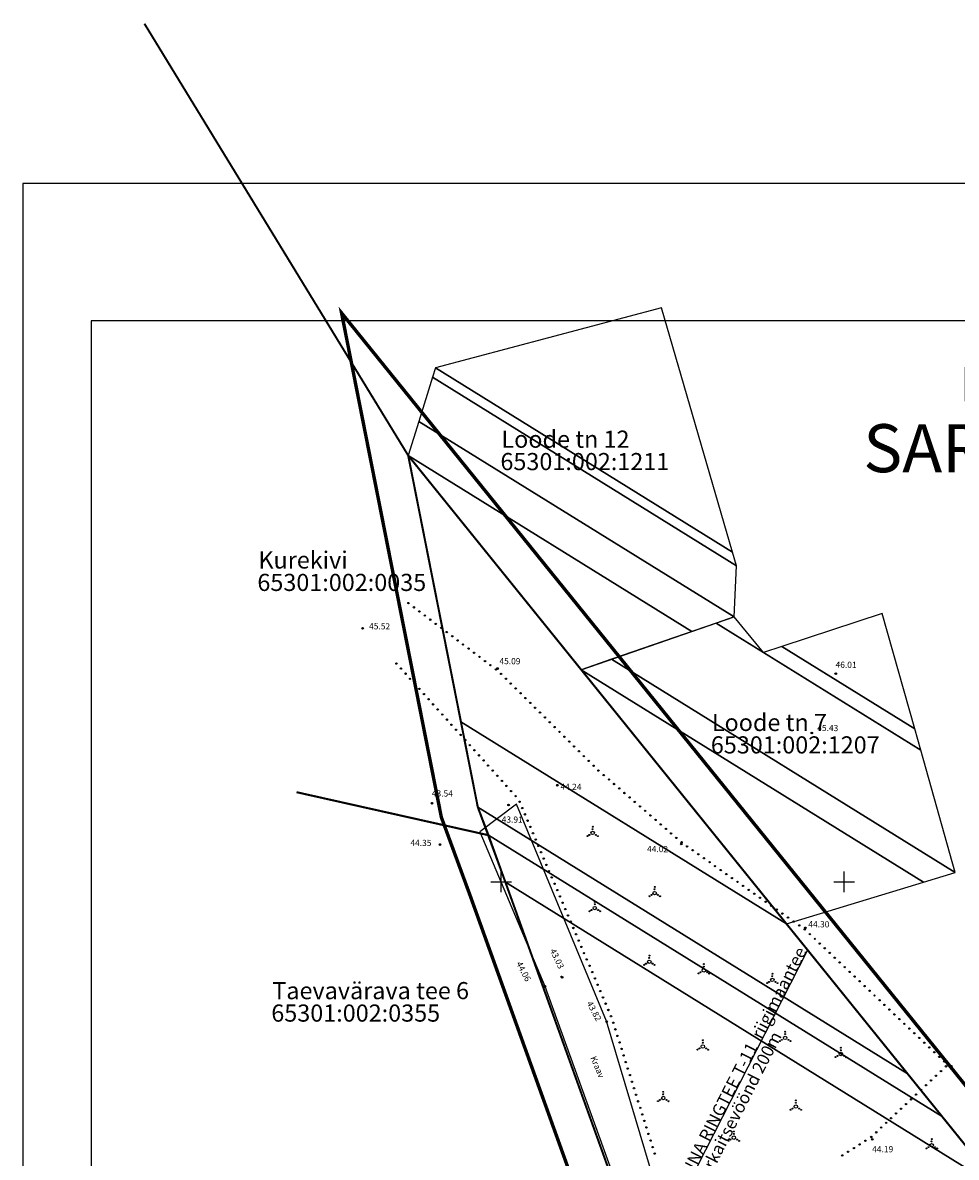
# Model space of a CAD drawing. Extents: x 551130 to 552272, y 6580776 to 6581575.
# Drawn here: x 551130 to 551266, y 6581410 to 6581575 of the extents above; entities that cross this region are included whole.
import ezdxf
from ezdxf.enums import TextEntityAlignment as Align

# ---------------------------------------------------------------- set-up
doc = ezdxf.new("R2010")
doc.units = 0
doc.header["$MEASUREMENT"] = 0
doc.linetypes.add('ACAD_ISO06W100', pattern=[36, 24, -3, 0, -3, 0, -3, 0, -3])
doc.layers.get('0').update_dxf_attribs({"linetype": 'CONTINUOUS'})
for name, color, linetype in [('34', 7, 'CONTINUOUS'), ('4', 7, 'CONTINUOUS'), ('42', 7, 'CONTINUOUS'), ('47', 7, 'CONTINUOUS'), ('48', 7, 'CONTINUOUS'), ('KINNISTU', 46, 'CONTINUOUS'), ('SISEMINE_RAAMIJOON', 7, 'CONTINUOUS'), ('TEKST', 7, 'CONTINUOUS'), ('V', 6, 'CONTINUOUS')]:
    doc.layers.add(name, color=color, linetype=linetype)
doc.layers.add('PLANEERITAVAALAPIIR', color=250, linetype='ACAD_ISO06W100', lineweight=80)
doc.styles.add('MERKA', font='ARIAL.TTF', dxfattribs={"height": 20})
doc.styles.get("Standard").update_dxf_attribs({"font": 'ARIAL.TTF', "height": 0.2})

# ---------------------------------------------------------------- blocks, each defined once
blk = doc.blocks.new('541')
at = {"layer": '48', "color": 7, "linetype": 'Continuous'}
for centre, radius in [((0, 0), 0.25), ((0, 0.55), 0.0707), ((0.01, 0.9), 0.0707), ((-0.76, -0.46), 0.0707), ((-0.48, -0.28), 0.0707), ((0.48, -0.28), 0.0707), ((0.78, -0.47), 0.0707)]:
    blk.add_circle(centre, radius, dxfattribs=at)
blk = doc.blocks.new('A3')
at = {"layer": 'SISEMINE_RAAMIJOON'}
for p, q in [((-3900, 2770), (-3900, 0)), ((-3900, 0), (0, 0))]:
    blk.add_line(p, q, dxfattribs=at)
at = {"layer": 'V'}
for p, q in [((-4100, 2870), (-4100, -100)), ((-4100, -100), (100, -100))]:
    blk.add_line(p, q, dxfattribs=at)

msp = doc.modelspace()

# ---------------------------------------------------------------- linework, layer by layer
msp.add_lwpolyline([(551244.69, 6581440.08), (551208.71, 6581369.59)])
at = {"layer": '34', "color": 251, "linetype": 'Continuous'}
for p, q in [((551200, 6581448.5), (551200, 6581451.5)), ((551250, 6581448.5), (551250, 6581451.5)), ((551198.5, 6581450), (551201.5, 6581450)), ((551248.5, 6581450), (551251.5, 6581450))]:
    msp.add_line(p, q, dxfattribs=at)
at = {"layer": '42', "color": 7, "linetype": 'Continuous'}
for centre, radius in [((551179.82, 6581486.97), 0.12), ((551179.82, 6581486.97), 0.11), ((551179.82, 6581486.97), 0.103), ((551179.82, 6581486.97), 0.1), ((551179.82, 6581486.97), 0.0902), ((551179.82, 6581486.97), 0.0802), ((551179.82, 6581486.97), 0.0702), ((551179.82, 6581486.97), 0.0602), ((551179.82, 6581486.97), 0.0502), ((551179.82, 6581486.97), 0.0402), ((551179.82, 6581486.97), 0.0302), ((551179.82, 6581486.97), 0.0202), ((551179.82, 6581486.97), 0.0202), ((551179.82, 6581486.97), 0.0102), ((551179.82, 6581486.97), 0.000203), ((551199.49, 6581481.1), 0.12), ((551199.49, 6581481.1), 0.11), ((551199.49, 6581481.1), 0.103), ((551199.49, 6581481.1), 0.1), ((551199.49, 6581481.1), 0.0902), ((551199.49, 6581481.1), 0.0802), ((551199.49, 6581481.1), 0.0702), ((551199.49, 6581481.1), 0.0602), ((551199.49, 6581481.1), 0.0502), ((551199.49, 6581481.1), 0.0402), ((551199.49, 6581481.1), 0.0302), ((551199.49, 6581481.1), 0.0202), ((551199.49, 6581481.1), 0.0202), ((551199.49, 6581481.1), 0.0102), ((551199.49, 6581481.1), 0.000203), ((551248.79, 6581480.36), 0.12), ((551248.79, 6581480.36), 0.11), ((551248.79, 6581480.36), 0.103), ((551248.79, 6581480.36), 0.1), ((551248.79, 6581480.36), 0.0902), ((551248.79, 6581480.36), 0.0802), ((551248.79, 6581480.36), 0.0702), ((551248.79, 6581480.36), 0.0602), ((551248.79, 6581480.36), 0.0502), ((551248.79, 6581480.36), 0.0402), ((551248.79, 6581480.36), 0.0302), ((551248.79, 6581480.36), 0.0202), ((551248.79, 6581480.36), 0.0202), ((551248.79, 6581480.36), 0.0102), ((551248.79, 6581480.36), 0.000203), ((551245.3, 6581471.71), 0.12), ((551245.3, 6581471.71), 0.11), ((551245.3, 6581471.71), 0.103), ((551245.3, 6581471.71), 0.1), ((551245.3, 6581471.71), 0.0902), ((551245.3, 6581471.71), 0.0802), ((551245.3, 6581471.71), 0.0702), ((551245.3, 6581471.71), 0.0602), ((551245.3, 6581471.71), 0.0502), ((551245.3, 6581471.71), 0.0402), ((551245.3, 6581471.71), 0.0302), ((551245.3, 6581471.71), 0.0202), ((551245.3, 6581471.71), 0.0202), ((551245.3, 6581471.71), 0.0102), ((551245.3, 6581471.71), 0.000203), ((551208.2, 6581464.1), 0.12), ((551208.2, 6581464.1), 0.11), ((551208.2, 6581464.1), 0.103), ((551208.2, 6581464.1), 0.1), ((551208.2, 6581464.1), 0.0902), ((551208.2, 6581464.1), 0.0802), ((551208.2, 6581464.1), 0.0702), ((551208.2, 6581464.1), 0.0602), ((551208.2, 6581464.1), 0.0502), ((551208.2, 6581464.1), 0.0402), ((551208.2, 6581464.1), 0.0302), ((551208.2, 6581464.1), 0.0202), ((551208.2, 6581464.1), 0.0202), ((551208.2, 6581464.1), 0.0102), ((551208.2, 6581464.1), 0.000203), ((551189.94, 6581461.47), 0.12), ((551189.94, 6581461.47), 0.11), ((551189.94, 6581461.47), 0.103), ((551189.94, 6581461.47), 0.1), ((551189.94, 6581461.47), 0.0902), ((551189.94, 6581461.47), 0.0802), ((551189.94, 6581461.47), 0.0702), ((551189.94, 6581461.47), 0.0602), ((551189.94, 6581461.47), 0.0502), ((551189.94, 6581461.47), 0.0402), ((551189.94, 6581461.47), 0.0302), ((551189.94, 6581461.47), 0.0202), ((551189.94, 6581461.47), 0.0202), ((551189.94, 6581461.47), 0.0102), ((551189.94, 6581461.47), 0.000203), ((551201.09, 6581461.2), 0.12), ((551201.09, 6581461.2), 0.11), ((551201.09, 6581461.2), 0.103), ((551201.09, 6581461.2), 0.1), ((551201.09, 6581461.2), 0.0902), ((551201.09, 6581461.2), 0.0802), ((551201.09, 6581461.2), 0.0702), ((551201.09, 6581461.2), 0.0602), ((551201.09, 6581461.2), 0.0502), ((551201.09, 6581461.2), 0.0402), ((551201.09, 6581461.2), 0.0302), ((551201.09, 6581461.2), 0.0202), ((551201.09, 6581461.2), 0.0202), ((551201.09, 6581461.2), 0.0102), ((551201.09, 6581461.2), 0.000203), ((551191.09, 6581455.45), 0.12), ((551191.09, 6581455.45), 0.11), ((551191.09, 6581455.45), 0.103), ((551191.09, 6581455.45), 0.1), ((551191.09, 6581455.45), 0.0902), ((551191.09, 6581455.45), 0.0802), ((551191.09, 6581455.45), 0.0702), ((551191.09, 6581455.45), 0.0602), ((551191.09, 6581455.45), 0.0502), ((551191.09, 6581455.45), 0.0402), ((551191.09, 6581455.45), 0.0302), ((551191.09, 6581455.45), 0.0202), ((551191.09, 6581455.45), 0.0202), ((551191.09, 6581455.45), 0.0102), ((551191.09, 6581455.45), 0.000203), ((551226.27, 6581455.52), 0.12), ((551226.27, 6581455.52), 0.11), ((551226.27, 6581455.52), 0.103), ((551226.27, 6581455.52), 0.1), ((551226.27, 6581455.52), 0.0902), ((551226.27, 6581455.52), 0.0802), ((551226.27, 6581455.52), 0.0702), ((551226.27, 6581455.52), 0.0602), ((551226.27, 6581455.52), 0.0502), ((551226.27, 6581455.52), 0.0402), ((551226.27, 6581455.52), 0.0302), ((551226.27, 6581455.52), 0.0202), ((551226.27, 6581455.52), 0.0202), ((551226.27, 6581455.52), 0.0102), ((551226.27, 6581455.52), 0.000203), ((551244.36, 6581443.31), 0.12), ((551244.36, 6581443.31), 0.11), ((551244.36, 6581443.31), 0.103), ((551244.36, 6581443.31), 0.1), ((551244.36, 6581443.31), 0.0902), ((551244.36, 6581443.31), 0.0802), ((551244.36, 6581443.31), 0.0702), ((551244.36, 6581443.31), 0.0602), ((551244.36, 6581443.31), 0.0502), ((551244.36, 6581443.31), 0.0402), ((551244.36, 6581443.31), 0.0302), ((551244.36, 6581443.31), 0.0202), ((551244.36, 6581443.31), 0.0202), ((551244.36, 6581443.31), 0.0102), ((551244.36, 6581443.31), 0.000203), ((551208.82, 6581436.21), 0.0601), ((551206.41, 6581434.77), 0.12), ((551206.41, 6581434.77), 0.11), ((551206.41, 6581434.77), 0.103), ((551206.41, 6581434.77), 0.1), ((551206.41, 6581434.77), 0.0902), ((551206.41, 6581434.77), 0.0802), ((551206.41, 6581434.77), 0.0702), ((551206.41, 6581434.77), 0.0602), ((551206.41, 6581434.77), 0.0502), ((551206.41, 6581434.77), 0.0402), ((551206.41, 6581434.77), 0.0302), ((551206.41, 6581434.77), 0.0202), ((551206.41, 6581434.77), 0.0202), ((551206.41, 6581434.77), 0.0102), ((551206.41, 6581434.77), 0.000203), ((551208.82, 6581436.21), 0.0515), ((551208.82, 6581436.21), 0.0551), ((551208.82, 6581436.21), 0.0501), ((551208.82, 6581436.21), 0.0451), ((551208.82, 6581436.21), 0.0401), ((551208.9, 6581436.09), 0.12), ((551208.82, 6581436.21), 0.0351), ((551208.82, 6581436.21), 0.0301), ((551208.9, 6581436.09), 0.11), ((551208.82, 6581436.21), 0.0251), ((551208.82, 6581436.21), 0.0201), ((551208.9, 6581436.09), 0.103), ((551208.9, 6581436.09), 0.1), ((551208.82, 6581436.21), 0.0101), ((551208.82, 6581436.21), 0.0151), ((551208.82, 6581436.21), 0.0101), ((551208.9, 6581436.09), 0.0902), ((551208.82, 6581436.21), 0.0051), ((551208.82, 6581436.21), 0.000101), ((551208.9, 6581436.09), 0.0802), ((551208.9, 6581436.09), 0.0702), ((551208.9, 6581436.09), 0.0602), ((551208.9, 6581436.09), 0.0502), ((551208.9, 6581436.09), 0.0402), ((551208.9, 6581436.09), 0.0302), ((551208.9, 6581436.09), 0.0202), ((551208.9, 6581436.09), 0.0202), ((551208.9, 6581436.09), 0.0102), ((551208.9, 6581436.09), 0.000203), ((551215.4, 6581429.64), 0.12), ((551215.4, 6581429.64), 0.11), ((551215.4, 6581429.64), 0.103), ((551215.4, 6581429.64), 0.1), ((551215.4, 6581429.64), 0.0902), ((551215.4, 6581429.64), 0.0802), ((551215.4, 6581429.64), 0.0702), ((551215.4, 6581429.64), 0.0602), ((551215.4, 6581429.64), 0.0502), ((551215.4, 6581429.64), 0.0402), ((551215.4, 6581429.64), 0.0302), ((551215.4, 6581429.64), 0.0202), ((551215.4, 6581429.64), 0.0202), ((551215.4, 6581429.64), 0.0102), ((551215.4, 6581429.64), 0.000203), ((551265.62, 6581423.15), 0.12), ((551265.62, 6581423.15), 0.11), ((551265.62, 6581423.15), 0.103), ((551265.62, 6581423.15), 0.1), ((551265.62, 6581423.15), 0.0902), ((551265.62, 6581423.15), 0.0802), ((551265.62, 6581423.15), 0.0702), ((551265.62, 6581423.15), 0.0602), ((551265.62, 6581423.15), 0.0502), ((551265.62, 6581423.15), 0.0402), ((551265.62, 6581423.15), 0.0302), ((551265.62, 6581423.15), 0.0202), ((551265.62, 6581423.15), 0.0202), ((551265.62, 6581423.15), 0.0102), ((551265.62, 6581423.15), 0.000203), ((551254.12, 6581412.49), 0.12), ((551254.12, 6581412.49), 0.11), ((551254.12, 6581412.49), 0.103), ((551254.12, 6581412.49), 0.1), ((551254.12, 6581412.49), 0.0902), ((551254.12, 6581412.49), 0.0802), ((551254.12, 6581412.49), 0.0702), ((551254.12, 6581412.49), 0.0602), ((551254.12, 6581412.49), 0.0502), ((551254.12, 6581412.49), 0.0402), ((551254.12, 6581412.49), 0.0302), ((551254.12, 6581412.49), 0.0202), ((551254.12, 6581412.49), 0.0202), ((551254.12, 6581412.49), 0.0102), ((551254.12, 6581412.49), 0.000203)]:
    msp.add_circle(centre, radius, dxfattribs=at)
at = {"layer": '47', "color": 7, "linetype": 'Continuous'}
for p, q in [((551202.26, 6581461.33), (551196.91, 6581457.3)), ((551215.37, 6581429.69), (551202.26, 6581461.33)), ((551196.91, 6581457.3), (551206.37, 6581434.81)), ((551206.37, 6581434.81), (551219.38, 6581398.87)), ((551222.33, 6581406.41), (551215.37, 6581429.69))]:
    msp.add_line(p, q, dxfattribs=at)
for centre in [(551186.49, 6581490.63), (551187.29, 6581490.02), (551188.09, 6581489.42), (551188.89, 6581488.82), (551189.68, 6581488.22), (551190.48, 6581487.61), (551191.28, 6581487.01), (551192.08, 6581486.41), (551192.88, 6581485.81), (551193.67, 6581485.2), (551194.47, 6581484.6), (551195.27, 6581484), (551196.07, 6581483.39), (551196.86, 6581482.79), (551184.75, 6581481.83), (551185.41, 6581481.09), (551197.66, 6581482.19), (551198.46, 6581481.59), (551199.26, 6581480.98), (551186.08, 6581480.35), (551186.75, 6581479.6), (551200, 6581480.31), (551200.71, 6581479.61), (551187.42, 6581478.86), (551188.09, 6581478.12), (551201.42, 6581478.9), (551202.13, 6581478.2), (551188.76, 6581477.37), (551189.43, 6581476.63), (551190.1, 6581475.88), (551202.84, 6581477.5), (551203.55, 6581476.79), (551204.26, 6581476.09), (551190.76, 6581475.14), (551191.43, 6581474.4), (551204.97, 6581475.38), (551205.68, 6581474.68), (551192.1, 6581473.65), (551192.77, 6581472.91), (551206.39, 6581473.98), (551207.1, 6581473.27), (551207.81, 6581472.57), (551193.44, 6581472.17), (551194.11, 6581471.42), (551208.52, 6581471.86), (551209.23, 6581471.16), (551194.78, 6581470.68), (551195.45, 6581469.94), (551209.94, 6581470.46), (551210.65, 6581469.75), (551196.11, 6581469.19), (551196.78, 6581468.45), (551197.45, 6581467.71), (551211.36, 6581469.05), (551212.07, 6581468.34), (551212.78, 6581467.64), (551198.12, 6581466.96), (551198.79, 6581466.22), (551213.49, 6581466.94), (551214.2, 6581466.23), (551199.46, 6581465.48), (551200.13, 6581464.73), (551214.96, 6581465.58), (551215.72, 6581464.93), (551200.79, 6581463.99), (551201.46, 6581463.24), (551216.47, 6581464.27), (551217.23, 6581463.62), (551217.99, 6581462.96), (551202.13, 6581462.5), (551202.7, 6581461.69), (551218.74, 6581462.31), (551219.5, 6581461.66), (551220.26, 6581461), (551203.09, 6581460.77), (551203.48, 6581459.85), (551221.01, 6581460.35), (551221.77, 6581459.69), (551203.87, 6581458.93), (551204.27, 6581458.01), (551222.53, 6581459.04), (551223.28, 6581458.39), (551224.04, 6581457.73), (551204.66, 6581457.09), (551205.05, 6581456.17), (551224.79, 6581457.08), (551225.55, 6581456.42), (551205.44, 6581455.25), (551226.31, 6581455.77), (551227.12, 6581455.18), (551227.93, 6581454.61), (551205.84, 6581454.33), (551206.23, 6581453.41), (551228.75, 6581454.03), (551229.57, 6581453.46), (551230.39, 6581452.88), (551206.62, 6581452.49), (551207.01, 6581451.57), (551231.2, 6581452.3), (551232.02, 6581451.73), (551232.84, 6581451.15), (551207.4, 6581450.65), (551207.8, 6581449.73), (551233.65, 6581450.57), (551234.47, 6581450), (551235.29, 6581449.42), (551208.19, 6581448.81), (551208.58, 6581447.89), (551236.11, 6581448.84), (551236.92, 6581448.27), (551208.97, 6581446.97), (551237.74, 6581447.69), (551238.56, 6581447.12), (551239.38, 6581446.54), (551209.37, 6581446.05), (551209.76, 6581445.13), (551240.19, 6581445.96), (551241.01, 6581445.39), (551241.83, 6581444.81), (551210.15, 6581444.21), (551210.54, 6581443.29), (551242.64, 6581444.23), (551243.46, 6581443.66), (551244.28, 6581443.08), (551210.94, 6581442.37), (551211.33, 6581441.45), (551245.01, 6581442.4), (551245.74, 6581441.71), (551211.72, 6581440.53), (551212.11, 6581439.62), (551246.46, 6581441.02), (551247.19, 6581440.34), (551247.91, 6581439.65), (551212.5, 6581438.7), (551248.64, 6581438.96), (551249.36, 6581438.27), (551212.9, 6581437.78), (551213.29, 6581436.86), (551250.09, 6581437.58), (551250.81, 6581436.89), (551251.54, 6581436.21), (551213.68, 6581435.94), (551214.07, 6581435.02), (551252.26, 6581435.52), (551252.99, 6581434.83), (551214.47, 6581434.1), (551214.86, 6581433.18), (551253.72, 6581434.14), (551254.44, 6581433.45), (551215.25, 6581432.26), (551215.64, 6581431.34), (551255.17, 6581432.76), (551255.89, 6581432.08), (551256.62, 6581431.39), (551216.03, 6581430.42), (551257.34, 6581430.7), (551258.07, 6581430.01), (551216.36, 6581429.47), (551216.66, 6581428.52), (551258.79, 6581429.32), (551259.52, 6581428.63), (551260.24, 6581427.95), (551216.96, 6581427.57), (551217.27, 6581426.61), (551260.97, 6581427.26), (551261.7, 6581426.57), (551217.57, 6581425.66), (551217.87, 6581424.71), (551262.42, 6581425.88), (551263.15, 6581425.19), (551218.17, 6581423.75), (551263.87, 6581424.51), (551264.6, 6581423.82), (551264.86, 6581423.13), (551218.47, 6581422.8), (551218.78, 6581421.85), (551263.4, 6581421.76), (551264.13, 6581422.44), (551219.08, 6581420.89), (551219.38, 6581419.94), (551261.22, 6581419.69), (551261.95, 6581420.38), (551262.68, 6581421.07), (551219.68, 6581418.99), (551219.98, 6581418.03), (551259.77, 6581418.32), (551260.5, 6581419.01), (551220.29, 6581417.08), (551258.32, 6581416.95), (551259.04, 6581417.63), (551220.59, 6581416.13), (551220.89, 6581415.17), (551256.14, 6581414.88), (551256.86, 6581415.57), (551257.59, 6581416.26), (551221.19, 6581414.22), (551221.49, 6581413.27), (551254.69, 6581413.51), (551255.41, 6581414.2), (551221.8, 6581412.31), (551252.27, 6581411.75), (551253.11, 6581412.29), (551253.96, 6581412.83), (551222.1, 6581411.36), (551222.4, 6581410.41), (551249.74, 6581410.14), (551250.58, 6581410.68), (551251.43, 6581411.21)]:
    msp.add_circle(centre, 0.1, dxfattribs=at)
at = {"layer": 'KINNISTU', "lineweight": -3, "const_width": 0.3, "flags": 128}
for points in [[(551170.19, 6581463.08), (551198.17, 6581456.81), (551196.61, 6581460.91), (551186.47, 6581512.14), (551148.02, 6581575.07)], [(551199.17, 6581378.7), (551218.54, 6581400.19), (551198.17, 6581456.81), (551170.19, 6581463.08)]]:
    msp.add_lwpolyline(points, dxfattribs=at)
at = {"layer": 'KINNISTU'}
msp.add_lwpolyline([(551186.47, 6581512.14, 0.3, 0.3, 0), (551241.6, 6581443.9, 0.3, 0.3, 0.000025), (551241.6, 6581443.9, 0.3, 0.3, 0), (551272.92, 6581405.14, 0.3, 0.3, 0), (551357.98, 6581299.09, 0.3, 0.3, 0), (551297.52, 6581180.63, 0.3, 0.3, 0), (551225.32, 6581381.34, 0.3, 0.3, 0), (551200.64, 6581449.96, 0.3, 0.3, 0), (551196.61, 6581460.91, 0.3, 0.3, 0)], format="xyseb", close=True, dxfattribs=at)
at = {"layer": 'PLANEERITAVAALAPIIR', "ltscale": 0.5, "const_width": 0.5, "flags": 128}
msp.add_lwpolyline([(551176.75, 6581532.92), (551245.88, 6581447.36), (551277.2, 6581408.59), (551364.5, 6581299.76), (551296.64, 6581166.82), (551220.14, 6581379.48), (551195.47, 6581448.08), (551191.3, 6581459.42)], close=True, dxfattribs=at)

# ---------------------------------------------------------------- block references
at = {"xscale": 0.09999999962747097, "yscale": 0.09999999962747097, "zscale": 0.1, "rotation": 270}
msp.add_blockref('A3', (551140.27, 6581141.79), dxfattribs=at)
at = {"layer": '48', "color": 7, "linetype": 'Continuous'}
for p in [(551213.35, 6581457.14), (551222.39, 6581448.38), (551213.66, 6581446.19), (551221.61, 6581438.37), (551229.56, 6581437.12), (551239.54, 6581435.72), (551241.41, 6581427.27), (551229.41, 6581426.02), (551249.52, 6581424.93), (551223.64, 6581418.51), (551242.97, 6581417.26), (551233.93, 6581412.73), (551262.77, 6581411.63)]:
    msp.add_blockref('541', p, dxfattribs=at)

# ---------------------------------------------------------------- texts
at = {"layer": '4', "color": 7, "linetype": 'Continuous'}
for s, rotation, p in [('45.52', 359.4685, (551180.76, 6581486.82)), ('45.09', 359.4685, (551199.76, 6581481.74)), ('46.01', 359.4685, (551248.76, 6581481.21)), ('45.43', 359.4685, (551246.09, 6581472)), ('43.54', 359.4685, (551189.91, 6581462.46)), ('44.24', 359.4685, (551208.65, 6581463.43)), ('43.91', 359.4685, (551200.09, 6581458.65)), ('44.35', 359.4685, (551186.78, 6581455.26)), ('44.02', 359.4685, (551221.28, 6581454.36)), ('44.30', 359.4685, (551244.79, 6581443.4)), ('43.03', 295.4234, (551207.1, 6581440.01)), ('44.06', 297.5132, (551202.19, 6581438.11)), ('43.82', 298.2299, (551212.45, 6581432.31)), ('44.19', 359.4685, (551254.1, 6581410.62))]:
    msp.add_text(s, height=0.9, rotation=rotation, dxfattribs=at).set_placement(p)
at = {"layer": '47', "color": 7, "linetype": 'Continuous'}
msp.add_text('Kraav', height=0.9, rotation=293.1155, dxfattribs=at).set_placement((551213.95, 6581422.99), align=Align.MIDDLE)
at = {"layer": 'KINNISTU', "style": 'MERKA'}
for s, p in [('Loode tn 12 ', (551200.06, 6581513.27)), ('65301:002:1211  ', (551199.91, 6581510.01)), ('Kurekivi', (551164.63, 6581495.67)), ('65301:002:0035 ', (551164.48, 6581492.4)), ('Loode tn 7 ', (551230.73, 6581471.99)), ('65301:002:1207 ', (551230.58, 6581468.72)), ('Taevavärava tee 6 ', (551166.66, 6581432.91)), ('65301:002:0355 ', (551166.51, 6581429.64))]:
    msp.add_text(s, height=2.5, dxfattribs=at).set_placement(p)
at = {"layer": 'TEKST'}
for s, p in [('TALLINNA RINGTEE T-11  riigimaantee', (551223.32, 6581402.17)), ('sanitaarkaitsevöönd 200m', (551225.57, 6581401.34))]:
    msp.add_text(s, height=1.8, rotation=62.962, dxfattribs=at).set_placement(p, align=Align.TOP_LEFT)
at = {"layer": 'TEKST', "insert": (551329.4, 6581499.87), "char_height": 7, "attachment_point": 5}
msp.add_mtext('{\\fArial|b0|i0|c186|p34;\\H0.7143x;HARJU MAAKOND, RAE VALD, RAE KÜLA \\P\\fArial|b1|i0|c186|p34;\\H1.4x;SARAPIKU II KINNISTU MAATÜKK II \\PDETAILPLANEERING\\C5;\\P\\fArial|b0|i0|c186|p34;\\C256;TUGIPLAAN\\PM 1:1 000}', dxfattribs=at)

# ---------------------------------------------------------------- meshes
at = {"layer": 'KINNISTU'}
mesh = msp.add_polyface(dxfattribs=at)
corners = [(551211.69, 6581480.93), (551186.47, 6581512.14), (551227.82, 6581486.51), (551186.47, 6581512.14), (551233.96, 6581488.63), (551188.02, 6581517.11), (551234.33, 6581496.07), (551190.02, 6581523.54), (551233.75, 6581498.06), (551190.45, 6581524.91), (551223.38, 6581533.66)]
mesh.append_faces([[corners[k] for k in face] for face in [(0, 0, 2, 1), (3, 2, 4, 5), (5, 4, 6, 7), (7, 6, 8, 9), (9, 8, 10, 10)]], dxfattribs={"vtx0": -1, "vtx2": -1})
mesh = msp.add_polyface(dxfattribs=at)
corners = [(551297.52, 6581180.63), (551296.48, 6581183.53), (551298.4, 6581182.34), (551225.32, 6581381.34), (551357.98, 6581299.09), (551200.64, 6581449.96), (551272.92, 6581405.14), (551198.17, 6581456.81), (551264.3, 6581415.81), (551196.61, 6581460.91), (551259.22, 6581422.09), (551196.61, 6581460.91), (551241.6, 6581443.9), (551194.15, 6581473.32), (551186.47, 6581512.14)]
mesh.append_faces([[corners[k] for k in face] for face in [(0, 0, 2, 1), (1, 2, 4, 3), (3, 4, 6, 5), (5, 6, 8, 7), (7, 8, 10, 9), (11, 10, 12, 13), (13, 12, 14, 14)]], dxfattribs={"vtx0": -1, "vtx2": -1})
mesh = msp.add_polyface(dxfattribs=at)
corners = [(551241.6, 6581443.9), (551211.69, 6581480.93), (551261.6, 6581449.99), (551211.69, 6581480.93), (551266.21, 6581451.39), (551216.1, 6581482.46), (551261.18, 6581469.22), (551238.28, 6581483.42), (551231.34, 6581487.72), (551260.31, 6581472.29), (551240.94, 6581484.3), (551233.96, 6581488.63), (551255.56, 6581489.14)]
mesh.append_faces([[corners[k] for k in face] for face in [(0, 0, 2, 1), (3, 2, 4, 5), (5, 4, 6, 8), (8, 7, 11, 11), (7, 6, 9, 10), (10, 9, 12, 12)]], dxfattribs={"vtx0": -1, "vtx2": -1})

doc.saveas('drawing.dxf')
